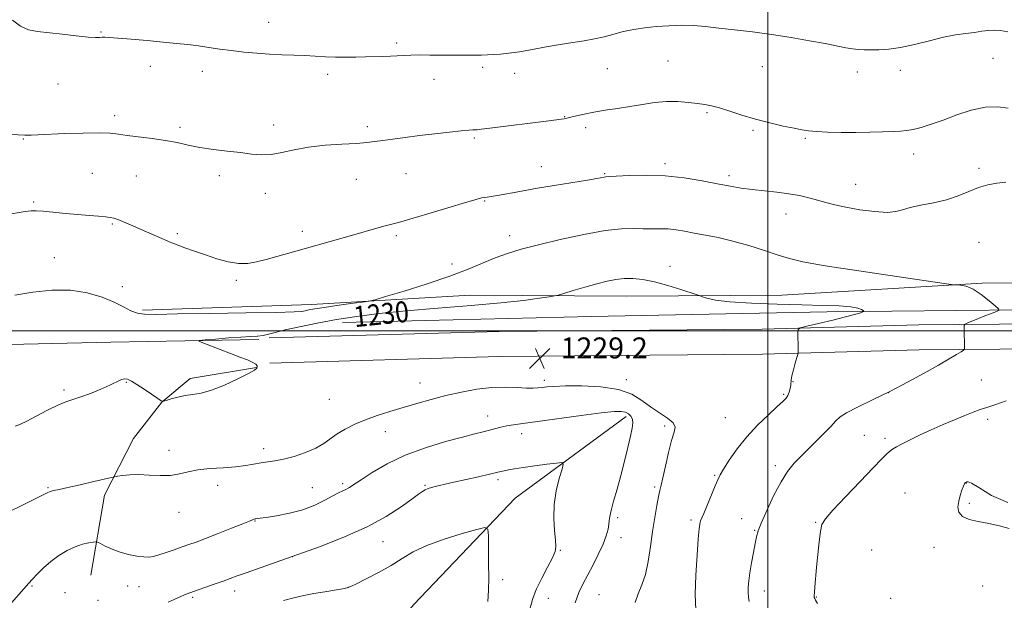
# Model space of a CAD drawing. Extents: x 2162300 to 2165200, y 347300 to 350200.
# Drawn here: x 2164213 to 2164591, y 348897 to 349119 of the extents above; entities that cross this region are included whole.
import ezdxf

# ---------------------------------------------------------------- set-up
doc = ezdxf.new("R2010")
doc.units = 0
doc.header["$MEASUREMENT"] = 0
for name, color, linetype, lineweight in [('32000', 7, 'Continuous', 0), ('DTM HARD BREAKLINE', 7, 'Continuous', 0), ('DTM SPOT ELEVATION', 2, 'Continuous', 13), ('INDEX CONTOUR', 41, 'Continuous', 13), ('INDEX CONTOUR LABEL', 244, 'Continuous', 0), ('INTERMEDIATE CONTOUR', 44, 'Continuous', 0), ('SPOT ELEVATION', 7, 'Continuous', 0)]:
    doc.layers.add(name, color=color, linetype=linetype, lineweight=lineweight)
doc.styles.add('Style-ITALICS', font='ITALICS.shx')

# ---------------------------------------------------------------- blocks, each defined once
blk = doc.blocks.new('SPOT')
at = {"layer": 'SPOT ELEVATION'}
for p, q in [((-3.91, -3.91), (3.82, 3.81)), ((-1.65, 3.77), (1.72, -3.93))]:
    blk.add_line(p, q, dxfattribs=at)

msp = doc.modelspace()

# ---------------------------------------------------------------- linework, layer by layer
at = {"layer": '32000', "flags": 128}
for points in [[(2164500, 350000), (2164500, 347500)], [(2162500, 349000), (2165000, 349000)]]:
    msp.add_lwpolyline(points, dxfattribs=at)
at = {"layer": 'DTM HARD BREAKLINE'}
for points in [[(2164260.46, 349007.86, 1232.32), (2164325.18, 349010.06, 1232.65), (2164385.93, 349013.67, 1230.92), (2164445.93, 349013.3, 1229.25), (2164505.29, 349013.59, 1230.85), (2164582.05, 349018.26, 1232.19), (2164652.07, 349018.37, 1236.19), (2164720.1, 349019.19, 1238.45), (2164813.49, 349021.56, 1241.92), (2164888.19, 349022.26, 1244.66), (2164957.55, 349023.05, 1246.26)], [(2164952.09, 349015.81, 1245.66), (2164892.72, 349014.18, 1243.12), (2164782.67, 349012.76, 1239.25), (2164688.58, 349009.07, 1235.99), (2164597.21, 349007.99, 1232.32), (2164522.51, 349007.29, 1229.45), (2164432.46, 349005.53, 1228.32), (2164337.07, 349003.19, 1229.32)], [(2164309, 348997.26, 1229.32), (2164397.06, 348999.73, 1229.25), (2164497.76, 349000.64, 1229.59), (2164557.81, 349002.26, 1231.39), (2164635.17, 349002.92, 1234.12), (2164728.55, 349004.62, 1237.05), (2164816.6, 349006.42, 1241.25), (2164944.68, 349009.53, 1244.65), (2165000, 349010.333, 1247.42)], [(2164309.27, 348987.66, 1229.32), (2164397.24, 348990.13, 1229.25), (2164497.93, 348991.04, 1229.59), (2164557.98, 348992.66, 1231.39), (2164635.3, 348993.32, 1234.12), (2164728.74, 348995.02, 1237.05), (2164816.81, 348996.82, 1241.25), (2164944.87, 348999.93, 1244.65), (2165000, 349000.731, 1247.413)], [(2164076.19, 348991.98, 1230.12), (2164164.9, 348993.77, 1231.25), (2164248.29, 348995.65, 1230.39), (2164304.98, 348996.67, 1229.72)], [(2164240.73, 348906.43, 1224.85), (2164245.93, 348937.02, 1227.59), (2164256.98, 348958.83, 1228.85), (2164267.89, 348972.64, 1229.99), (2164278.72, 348981.79, 1230.45), (2164304.13, 348986.01, 1230.05)], [(2164445.71, 348967.19, 1225.56), (2164403.15, 348935.92, 1222.76), (2164364.44, 348895.25, 1219.89), (2164324.28, 348848.61, 1215.69), (2164300.19, 348805.69, 1212.62)]]:
    msp.add_polyline3d(points, dxfattribs=at)
at = {"layer": 'DTM SPOT ELEVATION'}
for p in [(2164308.8, 349118.14, 1238.7), (2164244.62, 349114.45, 1238.1), (2164357.8, 349110.19, 1238.31), (2164461.7, 349103.24, 1236.99), (2164586.25, 349104.31, 1237.08), (2164263.49, 349101.31, 1237.49), (2164283.41, 349099.34, 1237.5), (2164331.34, 349098.2, 1237.6), (2164390.69, 349100.83, 1237.69), (2164403.01, 349098.55, 1237.47), (2164438.46, 349100.4, 1237.11), (2164497.88, 349101.12, 1237.12), (2164534.24, 349099.1, 1237.42), (2164550.69, 349099.75, 1237.47), (2164228.15, 349094.51, 1237.31), (2164372.09, 349096.22, 1237.34), (2164476.72, 349083.49, 1235.8), (2164249.81, 349082.4, 1236.42), (2164422.12, 349081.95, 1236.06), (2164274.8, 349077.95, 1236.3), (2164310.68, 349078.81, 1236.48), (2164346.55, 349078.09, 1236.38), (2164430.21, 349077.83, 1235.6), (2164494.27, 349076.81, 1235.79), (2164214.88, 349073.49, 1235.91), (2164387.62, 349073.82, 1235.78), (2164514.29, 349073.63, 1235.84), (2164555.79, 349067.73, 1235.45), (2164460.54, 349063.97, 1234.35), (2164241.27, 349060.3, 1234.92), (2164361.43, 349060.14, 1235.1), (2164413.23, 349062.86, 1234.69), (2164437.45, 349060.14, 1234.12), (2164580.86, 349062.18, 1234.38), (2164258.09, 349059.27, 1235.13), (2164289.9, 349059.36, 1235.6), (2164342.33, 349058.02, 1235.2), (2164485.05, 349059.37, 1234.4), (2164307.48, 349052.59, 1235.46), (2164533.59, 349056.03, 1234.81), (2164218.8, 349049.31, 1234.22), (2164391.49, 349049.65, 1233.89), (2164506.93, 349044.78, 1233.3), (2164248.89, 349040.92, 1233.85), (2164321.68, 349038.05, 1234.41), (2164273.81, 349037.21, 1234.24), (2164357.7, 349036.41, 1233.71), (2164401.08, 349036.44, 1232.58), (2164580.86, 349033.86, 1232.75), (2164226.7, 349028.02, 1232.79), (2164378.96, 349025.56, 1232.57), (2164462.49, 349024.64, 1230.59), (2164296.4, 349019.38, 1233.72), (2164252.75, 349016.91, 1232.68), (2164414.38, 348981.05, 1228.41), (2164445.76, 348981.24, 1228.49), (2164581.69, 348981.22, 1232.89), (2164230.47, 348977.31, 1230.26), (2164254.25, 348980.28, 1229.94), (2164366.74, 348980.06, 1228.76), (2164509.61, 348980.53, 1230.04), (2164332.01, 348973.75, 1229.18), (2164505.99, 348975.72, 1229.81), (2164546.29, 348976.31, 1232), (2164392.72, 348967.37, 1226.68), (2164483.66, 348966.8, 1229.01), (2164584.13, 348966.11, 1234.49), (2164460.48, 348963.54, 1227.68), (2164353.47, 348961.42, 1227.26), (2164405.72, 348960.59, 1225.41), (2164536.92, 348960.02, 1233.12), (2164544.77, 348958.89, 1233.61), (2164306.83, 348954.89, 1228.46), (2164270.59, 348954.2, 1228.42), (2164502.81, 348948.31, 1231.6), (2164479.63, 348944.64, 1229.85), (2164224.32, 348939.89, 1228.12), (2164289.29, 348940.88, 1227.59), (2164325.57, 348940.01, 1227.06), (2164337.19, 348941.45, 1226.31), (2164368.71, 348940.89, 1224.15), (2164396.61, 348943.01, 1223.67), (2164456.63, 348940.25, 1227.76), (2164575.93, 348941.8, 1236.02), (2164552.48, 348937.93, 1235.25), (2164577.19, 348933.92, 1236.17), (2164274.45, 348930.46, 1227.47), (2164442.42, 348928.45, 1226.3), (2164303.61, 348927.2, 1225.92), (2164470.54, 348927.6, 1229.68), (2164489.96, 348928.02, 1231.28), (2164518.28, 348926.73, 1233.87), (2164443.67, 348920.79, 1226.62), (2164494.93, 348923.63, 1231.9), (2164352.62, 348919.29, 1223.24), (2164563.57, 348917.06, 1235.68), (2164317.83, 348913.49, 1224), (2164420.52, 348915.98, 1224.12), (2164539.72, 348916.03, 1235.38), (2164218.18, 348902.29, 1225.87), (2164254.74, 348902.29, 1225.1), (2164259.07, 348902.03, 1224.97), (2164339.34, 348901.81, 1222.02), (2164398.46, 348904.77, 1222.39), (2164582.24, 348902.28, 1235.42), (2164230.81, 348899.71, 1224.39), (2164279.69, 348898.02, 1223.78), (2164295.78, 348900.43, 1223.43), (2164435.24, 348899.01, 1227), (2164498.67, 348900.36, 1232.62), (2164518.58, 348898.11, 1234.07), (2164243.48, 348896.88, 1224.51), (2164415.86, 348897.57, 1224.8), (2164546.95, 348897.53, 1235.25)]:
    msp.add_point(p, dxfattribs=at)
at = {"layer": 'INDEX CONTOUR'}
msp.add_polyline3d([(2164211.748, 348963.552, 1230), (2164213.789, 348964.215, 1230), (2164216.194, 348965.415, 1230), (2164219.79, 348967.336, 1230), (2164224.029, 348969.557, 1230), (2164228.024, 348971.511, 1230), (2164231.152, 348972.801, 1230), (2164233.851, 348973.708, 1230), (2164236.825, 348974.683, 1230), (2164240.536, 348976.054, 1230), (2164244.503, 348977.653, 1230), (2164247.996, 348979.187, 1230), (2164252.168, 348981.22, 1230), (2164253.457, 348981.583, 1230), (2164254.725, 348981.449, 1230), (2164256.266, 348980.77, 1230), (2164258.349, 348979.5, 1230), (2164261.088, 348977.681, 1230), (2164263.962, 348975.719, 1230), (2164266.293, 348974.109, 1230), (2164267.637, 348973.233, 1230), (2164268.492, 348973.027, 1230), (2164269.591, 348973.311, 1230), (2164271.486, 348973.907, 1230), (2164274.01, 348974.608, 1230), (2164276.812, 348975.207, 1230), (2164279.674, 348975.603, 1230), (2164282.895, 348976.138, 1230), (2164286.906, 348977.256, 1230), (2164291.882, 348979.223, 1230), (2164296.971, 348981.573, 1230), (2164301.07, 348983.659, 1230), (2164303.369, 348984.991, 1230), (2164304.252, 348985.729, 1230), (2164304.401, 348986.191, 1230), (2164304.327, 348986.656, 1230), (2164303.879, 348987.218, 1230), (2164302.737, 348987.931, 1230), (2164300.665, 348988.84, 1230), (2164297.758, 348989.957, 1230), (2164294.196, 348991.287, 1230), (2164290.241, 348992.786, 1230), (2164283.558, 348995.364, 1230), (2164282.078, 348995.993, 1230), (2164282.306, 348996.292, 1230), (2164284.438, 348996.516, 1230), (2164288.446, 348996.858, 1230), (2164293.402, 348997.264, 1230), (2164298.157, 348997.616, 1230), (2164301.818, 348997.834, 1230), (2164304.528, 348998.006, 1230), (2164306.689, 348998.258, 1230), (2164308.747, 348998.7, 1230), (2164311.335, 348999.382, 1230), (2164315.128, 349000.34, 1230), (2164320.591, 349001.575, 1230), (2164327.343, 349002.955, 1230), (2164334.785, 349004.315, 1230), (2164342.547, 349005.528, 1230), (2164351.165, 349006.621, 1230), (2164361.396, 349007.66, 1230), (2164373.571, 349008.694, 1230), (2164386.292, 349009.719, 1230), (2164397.733, 349010.711, 1230), (2164406.441, 349011.641, 1230), (2164412.462, 349012.439, 1230), (2164416.219, 349013.02, 1230), (2164418.269, 349013.365, 1230), (2164419.713, 349013.699, 1230), (2164421.791, 349014.307, 1230), (2164425.381, 349015.378, 1230), (2164429.92, 349016.711, 1230), (2164434.486, 349018.004, 1230), (2164438.374, 349019.011, 1230), (2164441.73, 349019.686, 1230), (2164444.921, 349020.035, 1230), (2164448.286, 349020.05, 1230), (2164452.079, 349019.654, 1230), (2164456.529, 349018.756, 1230), (2164461.664, 349017.351, 1230), (2164466.702, 349015.78, 1230), (2164472.882, 349013.727, 1230), (2164473.989, 349013.348, 1230), (2164474.933, 349013.011, 1230), (2164476.631, 349012.467, 1230), (2164479.885, 349011.789, 1230), (2164485.465, 349011.122, 1230), (2164493.738, 349010.586, 1230), (2164503.475, 349010.188, 1230), (2164513.044, 349009.906, 1230), (2164521.083, 349009.706, 1230), (2164527.315, 349009.5, 1230), (2164531.736, 349009.193, 1230), (2164534.427, 349008.727, 1230), (2164535.82, 349008.204, 1230), (2164536.431, 349007.769, 1230), (2164536.682, 349007.517, 1230), (2164536.598, 349007.36, 1230), (2164536.106, 349007.164, 1230), (2164535.072, 349006.808, 1230), (2164533.099, 349006.212, 1230), (2164529.722, 349005.315, 1230), (2164524.794, 349004.113, 1230), (2164519.402, 349002.846, 1230), (2164514.951, 349001.818, 1230), (2164512.48, 349001.189, 1230), (2164511.577, 349000.565, 1230), (2164511.466, 348999.409, 1230), (2164511.58, 348993.009, 1230), (2164511.581, 348991.822, 1230), (2164511.457, 348990.977, 1230), (2164511.102, 348989.752, 1230), (2164510.467, 348987.653, 1230), (2164509.735, 348985.121, 1230), (2164509.146, 348982.827, 1230), (2164508.868, 348981.258, 1230), (2164508.71, 348979.176, 1230), (2164508.49, 348977.934, 1230), (2164508.116, 348976.566, 1230), (2164507.616, 348975.297, 1230), (2164506.939, 348974.223, 1230), (2164505.731, 348972.951, 1230), (2164503.559, 348970.966, 1230), (2164500.174, 348967.894, 1230), (2164496.055, 348963.941, 1230), (2164491.865, 348959.449, 1230), (2164488.172, 348954.801, 1230), (2164485.187, 348950.498, 1230), (2164483.027, 348947.075, 1230), (2164481.7, 348944.816, 1230), (2164480.801, 348943.012, 1230), (2164479.816, 348940.704, 1230), (2164475.411, 348930.11, 1230), (2164474.211, 348927.251, 1230), (2164474.041, 348926.738, 1230), (2164473.89, 348925.986, 1230), (2164473.669, 348924.152, 1230), (2164473.325, 348920.349, 1230), (2164472.839, 348914.092, 1230), (2164472.388, 348906.513, 1230), (2164472.184, 348899.146, 1230), (2164472.381, 348893.206, 1230)], dxfattribs=at)
at = {"layer": 'INTERMEDIATE CONTOUR'}
for points in [[(2164210.648, 349118.867, 1238), (2164213.731, 349116.584, 1238), (2164216.83, 349115.241, 1238), (2164220.27, 349114.555, 1238), (2164229.714, 349113.508, 1238), (2164235.108, 349112.897, 1238), (2164239.618, 349112.444, 1238), (2164242.471, 349112.279, 1238), (2164244.042, 349112.313, 1238), (2164244.994, 349112.398, 1238), (2164245.998, 349112.408, 1238), (2164247.757, 349112.294, 1238), (2164256.091, 349111.605, 1238), (2164262.253, 349111.083, 1238), (2164268.346, 349110.545, 1238), (2164273.503, 349110.05, 1238), (2164277.881, 349109.57, 1238), (2164281.898, 349109.057, 1238), (2164285.918, 349108.478, 1238), (2164290.094, 349107.866, 1238), (2164294.529, 349107.269, 1238), (2164299.273, 349106.73, 1238), (2164304.197, 349106.277, 1238), (2164309.117, 349105.93, 1238), (2164313.878, 349105.695, 1238), (2164318.418, 349105.52, 1238), (2164322.699, 349105.337, 1238), (2164330.561, 349104.869, 1238), (2164334.382, 349104.719, 1238), (2164338.265, 349104.705, 1238), (2164342.133, 349104.785, 1238), (2164345.868, 349104.888, 1238), (2164352.564, 349105.034, 1238), (2164355.431, 349105.136, 1238), (2164357.985, 349105.289, 1238), (2164360.493, 349105.454, 1238), (2164363.285, 349105.574, 1238), (2164366.616, 349105.61, 1238), (2164370.464, 349105.582, 1238), (2164374.732, 349105.529, 1238), (2164379.263, 349105.485, 1238), (2164383.654, 349105.462, 1238), (2164387.439, 349105.469, 1238), (2164390.316, 349105.512, 1238), (2164392.63, 349105.598, 1238), (2164394.89, 349105.731, 1238), (2164397.545, 349105.93, 1238), (2164400.821, 349106.271, 1238), (2164404.879, 349106.839, 1238), (2164409.773, 349107.68, 1238), (2164415.118, 349108.659, 1238), (2164420.416, 349109.601, 1238), (2164425.263, 349110.378, 1238), (2164429.642, 349111.062, 1238), (2164433.627, 349111.777, 1238), (2164437.283, 349112.603, 1238), (2164440.625, 349113.474, 1238), (2164443.661, 349114.28, 1238), (2164446.463, 349114.943, 1238), (2164449.394, 349115.49, 1238), (2164452.887, 349115.978, 1238), (2164457.219, 349116.438, 1238), (2164462.055, 349116.795, 1238), (2164466.909, 349116.947, 1238), (2164471.459, 349116.82, 1238), (2164476.049, 349116.452, 1238), (2164481.189, 349115.907, 1238), (2164487.257, 349115.235, 1238), (2164494.094, 349114.421, 1238), (2164501.41, 349113.434, 1238), (2164508.862, 349112.274, 1238), (2164515.895, 349111.06, 1238), (2164521.902, 349109.94, 1238), (2164529.803, 349108.37, 1238), (2164532.399, 349107.926, 1238), (2164534.656, 349107.684, 1238), (2164536.895, 349107.585, 1238), (2164539.417, 349107.557, 1238), (2164542.49, 349107.575, 1238), (2164546.251, 349107.803, 1238), (2164550.808, 349108.452, 1238), (2164556.152, 349109.635, 1238), (2164561.815, 349111.069, 1238), (2164567.215, 349112.372, 1238), (2164571.887, 349113.257, 1238), (2164575.827, 349113.818, 1238), (2164579.15, 349114.243, 1238), (2164581.974, 349114.666, 1238), (2164584.444, 349115.008, 1238), (2164586.712, 349115.136, 1238), (2164589.012, 349114.941, 1238), (2164591.92, 349114.423, 1238)], [(2164202.539, 349075.48, 1236), (2164215.386, 349074.906, 1236), (2164216.436, 349074.898, 1236), (2164217.842, 349074.937, 1236), (2164220.34, 349075.037, 1236), (2164230.744, 349075.477, 1236), (2164237.706, 349075.711, 1236), (2164243.87, 349075.796, 1236), (2164248.143, 349075.639, 1236), (2164251.317, 349075.283, 1236), (2164254.66, 349074.808, 1236), (2164264.234, 349073.655, 1236), (2164269.306, 349072.916, 1236), (2164273.788, 349072.037, 1236), (2164278.003, 349071.102, 1236), (2164282.491, 349070.215, 1236), (2164287.607, 349069.458, 1236), (2164292.959, 349068.806, 1236), (2164297.971, 349068.211, 1236), (2164302.236, 349067.666, 1236), (2164306.022, 349067.358, 1236), (2164309.765, 349067.517, 1236), (2164313.864, 349068.271, 1236), (2164318.57, 349069.344, 1236), (2164324.093, 349070.359, 1236), (2164330.449, 349071.027, 1236), (2164336.868, 349071.424, 1236), (2164342.38, 349071.714, 1236), (2164346.339, 349072.035, 1236), (2164349.381, 349072.423, 1236), (2164352.462, 349072.885, 1236), (2164356.356, 349073.426, 1236), (2164361.099, 349074.039, 1236), (2164366.542, 349074.714, 1236), (2164372.425, 349075.426, 1236), (2164378.04, 349076.083, 1236), (2164382.568, 349076.581, 1236), (2164385.424, 349076.846, 1236), (2164386.976, 349076.94, 1236), (2164387.825, 349076.957, 1236), (2164388.624, 349076.994, 1236), (2164390.226, 349077.155, 1236), (2164393.532, 349077.549, 1236), (2164416.133, 349080.394, 1236), (2164419.01, 349080.768, 1236), (2164420.804, 349081.013, 1236), (2164421.986, 349081.196, 1236), (2164423.043, 349081.413, 1236), (2164424.471, 349081.762, 1236), (2164426.667, 349082.312, 1236), (2164429.652, 349083, 1236), (2164433.349, 349083.733, 1236), (2164437.653, 349084.438, 1236), (2164442.343, 349085.14, 1236), (2164447.17, 349085.886, 1236), (2164451.925, 349086.684, 1236), (2164456.568, 349087.376, 1236), (2164461.099, 349087.769, 1236), (2164465.482, 349087.731, 1236), (2164469.524, 349087.401, 1236), (2164472.996, 349086.985, 1236), (2164475.807, 349086.616, 1236), (2164478.425, 349086.144, 1236), (2164481.457, 349085.35, 1236), (2164485.366, 349084.095, 1236), (2164490.048, 349082.551, 1236), (2164495.254, 349080.97, 1236), (2164500.681, 349079.567, 1236), (2164505.796, 349078.407, 1236), (2164510.018, 349077.52, 1236), (2164513.021, 349076.917, 1236), (2164515.538, 349076.527, 1236), (2164518.56, 349076.262, 1236), (2164522.825, 349076.053, 1236), (2164528.028, 349075.917, 1236), (2164533.605, 349075.894, 1236), (2164539.029, 349076.003, 1236), (2164543.912, 349076.18, 1236), (2164547.897, 349076.345, 1236), (2164550.804, 349076.455, 1236), (2164553.137, 349076.637, 1236), (2164555.574, 349077.059, 1236), (2164558.677, 349077.861, 1236), (2164562.537, 349079.072, 1236), (2164567.128, 349080.7, 1236), (2164572.358, 349082.653, 1236), (2164577.866, 349084.482, 1236), (2164583.222, 349085.643, 1236), (2164588.024, 349085.775, 1236), (2164591.974, 349085.229, 1236)], [(2164208.026, 349044.388, 1234), (2164215.554, 349045.614, 1234), (2164217.845, 349045.901, 1234), (2164219.8, 349045.936, 1234), (2164222.374, 349045.75, 1234), (2164230.946, 349044.933, 1234), (2164235.767, 349044.493, 1234), (2164240.072, 349044.145, 1234), (2164243.634, 349043.877, 1234), (2164246.324, 349043.657, 1234), (2164248.133, 349043.435, 1234), (2164249.511, 349043.111, 1234), (2164251.028, 349042.568, 1234), (2164253.14, 349041.718, 1234), (2164255.856, 349040.577, 1234), (2164259.072, 349039.188, 1234), (2164268.816, 349034.897, 1234), (2164270.639, 349034.12, 1234), (2164272.072, 349033.555, 1234), (2164276.704, 349031.825, 1234), (2164280.361, 349030.491, 1234), (2164284.545, 349029.031, 1234), (2164288.943, 349027.617, 1234), (2164293.275, 349026.464, 1234), (2164297.271, 349025.806, 1234), (2164300.783, 349025.803, 1234), (2164304.163, 349026.368, 1234), (2164307.885, 349027.346, 1234), (2164323.236, 349031.694, 1234), (2164341.386, 349036.751, 1234), (2164350.277, 349039.291, 1234), (2164353.348, 349040.151, 1234), (2164358.48, 349041.515, 1234), (2164362.896, 349042.777, 1234), (2164369.709, 349044.807, 1234), (2164377.456, 349047.14, 1234), (2164384.129, 349049.139, 1234), (2164388.226, 349050.32, 1234), (2164390.292, 349050.849, 1234), (2164391.383, 349051.049, 1234), (2164392.443, 349051.206, 1234), (2164393.983, 349051.445, 1234), (2164396.406, 349051.857, 1234), (2164404.925, 349053.382, 1234), (2164411.02, 349054.44, 1234), (2164418.095, 349055.622, 1234), (2164430.897, 349057.73, 1234), (2164434.513, 349058.352, 1234), (2164437.259, 349058.863, 1234), (2164437.889, 349058.94, 1234), (2164439.148, 349059.017, 1234), (2164441.931, 349059.171, 1234), (2164446.847, 349059.426, 1234), (2164453.36, 349059.565, 1234), (2164460.645, 349059.315, 1234), (2164467.947, 349058.504, 1234), (2164474.784, 349057.36, 1234), (2164480.742, 349056.211, 1234), (2164485.583, 349055.317, 1234), (2164489.771, 349054.652, 1234), (2164493.944, 349054.119, 1234), (2164503.398, 349053.108, 1234), (2164508.021, 349052.497, 1234), (2164512.113, 349051.75, 1234), (2164515.721, 349050.903, 1234), (2164518.986, 349050.01, 1234), (2164522.112, 349049.115, 1234), (2164525.558, 349048.214, 1234), (2164529.844, 349047.291, 1234), (2164535.224, 349046.37, 1234), (2164540.876, 349045.644, 1234), (2164545.711, 349045.346, 1234), (2164549.009, 349045.629, 1234), (2164551.534, 349046.327, 1234), (2164554.422, 349047.191, 1234), (2164558.502, 349048.043, 1234), (2164563.374, 349048.982, 1234), (2164568.342, 349050.175, 1234), (2164572.843, 349051.714, 1234), (2164576.89, 349053.369, 1234), (2164580.633, 349054.837, 1234), (2164584.209, 349055.879, 1234), (2164587.682, 349056.535, 1234), (2164591.099, 349056.914, 1234)], [(2164211.556, 349013.694, 1232), (2164218.492, 349014.799, 1232), (2164225.746, 349015.576, 1232), (2164232.835, 349015.601, 1232), (2164239.326, 349014.599, 1232), (2164244.993, 349012.887, 1232), (2164249.659, 349010.931, 1232), (2164253.244, 349009.142, 1232), (2164256.062, 349007.702, 1232), (2164258.522, 349006.737, 1232), (2164261.256, 349006.318, 1232), (2164265.777, 349006.297, 1232), (2164273.816, 349006.476, 1232), (2164286.197, 349006.682, 1232), (2164300.099, 349006.881, 1232), (2164311.793, 349007.067, 1232), (2164318.527, 349007.245, 1232), (2164321.456, 349007.437, 1232), (2164322.714, 349007.676, 1232), (2164324.146, 349007.991, 1232), (2164326.442, 349008.413, 1232), (2164330.005, 349008.976, 1232), (2164334.951, 349009.678, 1232), (2164340.251, 349010.394, 1232), (2164344.589, 349010.967, 1232), (2164347.199, 349011.345, 1232), (2164349.526, 349011.895, 1232), (2164353.566, 349013.089, 1232), (2164360.657, 349015.239, 1232), (2164369.517, 349018.021, 1232), (2164378.211, 349020.952, 1232), (2164385.23, 349023.629, 1232), (2164395.568, 349027.967, 1232), (2164400.208, 349029.66, 1232), (2164405.461, 349031.251, 1232), (2164412.082, 349032.979, 1232), (2164420.458, 349034.974, 1232), (2164429.477, 349036.916, 1232), (2164437.658, 349038.371, 1232), (2164443.879, 349039.041, 1232), (2164448.474, 349039.153, 1232), (2164452.142, 349039.07, 1232), (2164455.475, 349039.068, 1232), (2164458.646, 349039.087, 1232), (2164461.727, 349038.978, 1232), (2164464.811, 349038.632, 1232), (2164468.092, 349038.086, 1232), (2164471.788, 349037.413, 1232), (2164476.079, 349036.65, 1232), (2164481.003, 349035.684, 1232), (2164486.558, 349034.366, 1232), (2164492.629, 349032.628, 1232), (2164498.637, 349030.724, 1232), (2164503.893, 349028.992, 1232), (2164508.211, 349027.647, 1232), (2164513.425, 349026.418, 1232), (2164521.877, 349024.915, 1232), (2164534.851, 349022.898, 1232), (2164549.41, 349020.744, 1232), (2164568.361, 349018.008, 1232), (2164571.144, 349017.644, 1232), (2164573.777, 349017.502, 1232), (2164575.919, 349017.063, 1232), (2164578.622, 349015.918, 1232), (2164581.715, 349013.894, 1232), (2164584.713, 349011.523, 1232), (2164587.054, 349009.51, 1232), (2164588.308, 349008.374, 1232), (2164588.554, 349007.878, 1232), (2164588.01, 349007.596, 1232), (2164586.86, 349007.177, 1232), (2164585.199, 349006.553, 1232), (2164583.098, 349005.732, 1232), (2164580.689, 349004.752, 1232), (2164576.522, 349003.009, 1232), (2164575.519, 349002.54, 1232), (2164575.155, 349002.062, 1232), (2164575.118, 349001.165, 1232), (2164575.252, 348993.165, 1232), (2164575.208, 348992.884, 1232), (2164574.879, 348992.584, 1232), (2164573.984, 348992.008, 1232), (2164572.25, 348990.928, 1232), (2164569.443, 348989.237, 1232), (2164565.339, 348986.858, 1232), (2164559.847, 348983.786, 1232), (2164553.416, 348980.308, 1232), (2164546.629, 348976.788, 1232), (2164540.073, 348973.549, 1232), (2164534.362, 348970.77, 1232), (2164530.117, 348968.593, 1232), (2164527.65, 348967.02, 1232), (2164526.05, 348965.506, 1232), (2164524.099, 348963.367, 1232), (2164520.919, 348960.147, 1232), (2164513.189, 348952.569, 1232), (2164510.099, 348949.36, 1232), (2164507.515, 348946.161, 1232), (2164505.008, 348942.202, 1232), (2164502.293, 348937.024, 1232), (2164499.668, 348931.464, 1232), (2164497.574, 348926.676, 1232), (2164496.313, 348923.446, 1232), (2164495.624, 348921.096, 1232), (2164495.108, 348918.581, 1232), (2164494.458, 348915.142, 1232), (2164493.738, 348911.179, 1232), (2164493.106, 348907.378, 1232), (2164492.688, 348904.278, 1232), (2164492.48, 348901.822, 1232), (2164492.447, 348899.806, 1232), (2164492.556, 348898.04, 1232), (2164492.764, 348896.388, 1232)], [(2164209.565, 348930.78, 1228), (2164213.732, 348932.921, 1228), (2164220.419, 348936.18, 1228), (2164223.936, 348937.957, 1228), (2164225.14, 348938.449, 1228), (2164226.516, 348938.818, 1228), (2164228.583, 348939.252, 1228), (2164231.883, 348939.957, 1228), (2164236.65, 348941.048, 1228), (2164241.851, 348942.277, 1228), (2164248.576, 348943.885, 1228), (2164249.824, 348944.155, 1228), (2164250.957, 348944.349, 1228), (2164252.846, 348944.629, 1228), (2164255.579, 348944.894, 1228), (2164259.045, 348944.975, 1228), (2164263.076, 348944.783, 1228), (2164267.284, 348944.559, 1228), (2164271.225, 348944.631, 1228), (2164274.625, 348945.208, 1228), (2164277.909, 348946.058, 1228), (2164281.677, 348946.838, 1228), (2164286.314, 348947.298, 1228), (2164291.347, 348947.569, 1228), (2164296.087, 348947.877, 1228), (2164300.006, 348948.383, 1228), (2164305.922, 348949.497, 1228), (2164308.451, 348949.835, 1228), (2164311.158, 348950.184, 1228), (2164314.437, 348950.808, 1228), (2164318.503, 348951.9, 1228), (2164322.853, 348953.37, 1228), (2164326.805, 348955.059, 1228), (2164329.883, 348956.831, 1228), (2164335.031, 348960.503, 1228), (2164338.113, 348962.373, 1228), (2164341.731, 348964.211, 1228), (2164345.825, 348965.962, 1228), (2164350.332, 348967.593, 1228), (2164355.17, 348969.145, 1228), (2164360.25, 348970.676, 1228), (2164365.507, 348972.229, 1228), (2164370.964, 348973.765, 1228), (2164376.665, 348975.228, 1228), (2164382.602, 348976.548, 1228), (2164388.561, 348977.599, 1228), (2164394.274, 348978.245, 1228), (2164399.486, 348978.412, 1228), (2164403.977, 348978.279, 1228), (2164407.537, 348978.091, 1228), (2164410.069, 348978.043, 1228), (2164411.902, 348978.133, 1228), (2164413.487, 348978.313, 1228), (2164415.311, 348978.533, 1228), (2164418.047, 348978.743, 1228), (2164422.415, 348978.895, 1228), (2164428.777, 348978.902, 1228), (2164436.041, 348978.535, 1228), (2164442.76, 348977.525, 1228), (2164447.851, 348975.713, 1228), (2164451.705, 348973.374, 1228), (2164455.078, 348970.891, 1228), (2164458.497, 348968.586, 1228), (2164461.576, 348966.537, 1228), (2164463.7, 348964.764, 1228), (2164464.433, 348963.163, 1228), (2164464.071, 348961.148, 1228), (2164463.091, 348958.015, 1228), (2164461.916, 348953.386, 1228), (2164460.762, 348948.204, 1228), (2164459.794, 348943.74, 1228), (2164459.115, 348940.865, 1228), (2164458.606, 348938.846, 1228), (2164458.089, 348936.548, 1228), (2164457.428, 348933.079, 1228), (2164456.654, 348928.513, 1228), (2164455.843, 348923.168, 1228), (2164455.036, 348917.4, 1228), (2164454.145, 348911.727, 1228), (2164453.049, 348906.704, 1228), (2164451.692, 348902.703, 1228), (2164450.283, 348899.338, 1228), (2164449.094, 348896.04, 1228)], [(2164591.24, 348973.138, 1234), (2164586.948, 348971.618, 1234), (2164583.89, 348970.696, 1234), (2164581.252, 348969.831, 1234), (2164578.551, 348968.821, 1234), (2164575.388, 348967.549, 1234), (2164571.489, 348965.94, 1234), (2164567.091, 348964.081, 1234), (2164562.558, 348962.1, 1234), (2164558.24, 348960.128, 1234), (2164554.413, 348958.298, 1234), (2164551.345, 348956.749, 1234), (2164549.196, 348955.565, 1234), (2164547.728, 348954.629, 1234), (2164546.596, 348953.773, 1234), (2164545.401, 348952.738, 1234), (2164543.515, 348950.9, 1234), (2164540.25, 348947.544, 1234), (2164535.275, 348942.329, 1234), (2164529.68, 348936.407, 1234), (2164524.914, 348931.307, 1234), (2164522.052, 348928.073, 1234), (2164520.697, 348925.822, 1234), (2164520.08, 348923.191, 1234), (2164519.567, 348919.187, 1234), (2164519.063, 348914.308, 1234), (2164518.607, 348909.423, 1234), (2164517.955, 348902.04, 1234), (2164517.773, 348899.807, 1234), (2164517.695, 348898.549, 1234), (2164517.732, 348897.921, 1234), (2164517.897, 348897.492, 1234), (2164518.243, 348896.843, 1234), (2164518.979, 348895.591, 1234)], [(2164208.345, 348893.727, 1226), (2164216.894, 348903.351, 1226), (2164218.263, 348904.841, 1226), (2164220.158, 348906.83, 1226), (2164222.595, 348909.219, 1226), (2164225.415, 348911.689, 1226), (2164228.46, 348913.958, 1226), (2164231.583, 348915.882, 1226), (2164234.638, 348917.35, 1226), (2164237.466, 348918.297, 1226), (2164239.857, 348918.827, 1226), (2164241.587, 348919.09, 1226), (2164242.573, 348919.189, 1226), (2164243.29, 348919.044, 1226), (2164244.353, 348918.531, 1226), (2164246.233, 348917.591, 1226), (2164248.828, 348916.418, 1226), (2164251.893, 348915.271, 1226), (2164255.166, 348914.368, 1226), (2164258.311, 348913.751, 1226), (2164260.977, 348913.423, 1226), (2164262.965, 348913.387, 1226), (2164264.692, 348913.657, 1226), (2164266.732, 348914.249, 1226), (2164269.476, 348915.148, 1226), (2164272.607, 348916.202, 1226), (2164275.629, 348917.237, 1226), (2164278.247, 348918.15, 1226), (2164280.988, 348919.145, 1226), (2164284.581, 348920.506, 1226), (2164289.427, 348922.388, 1226), (2164294.62, 348924.43, 1226), (2164298.926, 348926.144, 1226), (2164301.436, 348927.166, 1226), (2164302.919, 348927.81, 1226), (2164303.189, 348927.913, 1226), (2164303.481, 348927.989, 1226), (2164303.82, 348928.04, 1226), (2164304.324, 348928.088, 1226), (2164305.48, 348928.222, 1226), (2164307.867, 348928.549, 1226), (2164311.831, 348929.166, 1226), (2164316.779, 348930.137, 1226), (2164321.883, 348931.515, 1226), (2164326.446, 348933.287, 1226), (2164330.281, 348935.167, 1226), (2164333.334, 348936.804, 1226), (2164335.597, 348937.942, 1226), (2164337.257, 348938.707, 1226), (2164338.55, 348939.319, 1226), (2164339.77, 348940.022, 1226), (2164341.457, 348941.127, 1226), (2164344.208, 348942.966, 1226), (2164348.483, 348945.724, 1226), (2164354.189, 348949.024, 1226), (2164361.093, 348952.339, 1226), (2164368.829, 348955.225, 1226), (2164376.494, 348957.568, 1226), (2164383.052, 348959.33, 1226), (2164387.75, 348960.518, 1226), (2164390.974, 348961.307, 1226), (2164393.39, 348961.91, 1226), (2164397.728, 348963.068, 1226), (2164399.957, 348963.573, 1226), (2164402.502, 348964.005, 1226), (2164406.123, 348964.506, 1226), (2164411.708, 348965.254, 1226), (2164428.469, 348967.547, 1226), (2164436.105, 348968.539, 1226), (2164441.064, 348969.068, 1226), (2164443.838, 348969.14, 1226), (2164445.42, 348968.827, 1226), (2164446.624, 348968.193, 1226), (2164447.551, 348967.284, 1226), (2164448.119, 348966.14, 1226), (2164448.267, 348964.722, 1226), (2164448.003, 348962.692, 1226), (2164447.351, 348959.633, 1226), (2164446.35, 348955.293, 1226), (2164445.088, 348950.084, 1226), (2164443.667, 348944.584, 1226), (2164442.205, 348939.337, 1226), (2164440.888, 348934.751, 1226), (2164439.921, 348931.204, 1226), (2164439.431, 348928.899, 1226), (2164439.244, 348927.359, 1226), (2164439.108, 348925.936, 1226), (2164438.786, 348924.072, 1226), (2164438.097, 348921.573, 1226), (2164436.874, 348918.337, 1226), (2164435.042, 348914.376, 1226), (2164432.892, 348910.156, 1226), (2164429.091, 348903.033, 1226), (2164427.624, 348899.866, 1226), (2164426.212, 348895.92, 1226)], [(2164270.345, 348896.079, 1224), (2164273.942, 348897.749, 1224), (2164276.532, 348898.881, 1224), (2164278.627, 348899.693, 1224), (2164287.943, 348902.978, 1224), (2164291.34, 348904.198, 1224), (2164296.682, 348906.159, 1224), (2164300.148, 348907.398, 1224), (2164311.702, 348911.425, 1224), (2164319.615, 348914.216, 1224), (2164328.598, 348917.475, 1224), (2164337.866, 348921.103, 1224), (2164346.515, 348924.987, 1224), (2164353.784, 348928.958, 1224), (2164359.492, 348932.629, 1224), (2164363.599, 348935.563, 1224), (2164366.171, 348937.452, 1224), (2164367.702, 348938.523, 1224), (2164368.787, 348939.136, 1224), (2164369.923, 348939.597, 1224), (2164371.202, 348939.998, 1224), (2164372.616, 348940.375, 1224), (2164374.235, 348940.778, 1224), (2164376.448, 348941.299, 1224), (2164379.721, 348942.04, 1224), (2164389.197, 348944.153, 1224), (2164393.417, 348945.103, 1224), (2164396.106, 348945.734, 1224), (2164397.708, 348946.124, 1224), (2164398.981, 348946.42, 1224), (2164400.605, 348946.747, 1224), (2164402.946, 348947.151, 1224), (2164406.291, 348947.662, 1224), (2164410.7, 348948.276, 1224), (2164415.317, 348948.894, 1224), (2164419.057, 348949.384, 1224), (2164421.095, 348949.553, 1224), (2164421.638, 348948.941, 1224), (2164421.15, 348947.024, 1224), (2164420.093, 348943.472, 1224), (2164418.926, 348938.734, 1224), (2164418.101, 348933.454, 1224), (2164417.941, 348928.24, 1224), (2164418.235, 348923.576, 1224), (2164418.641, 348919.911, 1224), (2164418.831, 348917.459, 1224), (2164418.536, 348915.501, 1224), (2164417.505, 348913.085, 1224), (2164415.625, 348909.531, 1224), (2164413.347, 348905.258, 1224), (2164411.263, 348900.957, 1224), (2164409.808, 348897.113, 1224), (2164408.793, 348893.377, 1224)], [(2164591.817, 348934.305, 1236), (2164585.652, 348937.007, 1236), (2164580.775, 348940.003, 1236), (2164577.917, 348941.685, 1236), (2164576.634, 348942.21, 1236), (2164576.188, 348942.175, 1236), (2164575.674, 348941.931, 1236), (2164575.541, 348941.816, 1236), (2164575.322, 348941.443, 1236), (2164574.93, 348940.567, 1236), (2164574.322, 348939.02, 1236), (2164573.634, 348936.987, 1236), (2164573.047, 348934.736, 1236), (2164572.77, 348932.517, 1236), (2164573.132, 348930.519, 1236), (2164574.484, 348928.911, 1236), (2164577.053, 348927.795, 1236), (2164580.552, 348926.992, 1236), (2164584.563, 348926.256, 1236), (2164588.656, 348925.379, 1236), (2164592.339, 348924.307, 1236)], [(2164314.487, 348896.743, 1222), (2164318.381, 348897.806, 1222), (2164322.205, 348898.645, 1222), (2164326.151, 348899.383, 1222), (2164330.277, 348900.111, 1222), (2164337.076, 348901.281, 1222), (2164338.839, 348901.626, 1222), (2164340.248, 348902.123, 1222), (2164342.434, 348903.172, 1222), (2164346.18, 348905.044, 1222), (2164350.906, 348907.505, 1222), (2164355.685, 348910.195, 1222), (2164359.897, 348912.82, 1222), (2164364.149, 348915.352, 1222), (2164369.352, 348917.827, 1222), (2164376.003, 348920.234, 1222), (2164382.92, 348922.357, 1222), (2164388.509, 348923.934, 1222), (2164391.6, 348924.656, 1222), (2164392.749, 348924.025, 1222), (2164392.942, 348921.506, 1222), (2164392.993, 348916.859, 1222), (2164393.044, 348911.054, 1222), (2164393.067, 348905.363, 1222), (2164393.009, 348900.679, 1222), (2164392.727, 348896.392, 1222)]]:
    msp.add_polyline3d(points, dxfattribs=at)

# ---------------------------------------------------------------- block references
at = {"layer": 'SPOT ELEVATION'}
msp.add_blockref('SPOT', (2164412.642, 348989.454, 1229.221), dxfattribs=at)

# ---------------------------------------------------------------- texts
at = {"layer": 'INDEX CONTOUR LABEL', "style": 'Style-ITALICS', "width": 0.875}
msp.add_text('1230', height=8, rotation=5.9, dxfattribs=at).set_placement((2164341.763, 349001.362, 1230))
at = {"layer": 'SPOT ELEVATION', "style": 'Style-ITALICS'}
msp.add_text('1229.2', height=8, dxfattribs=at).set_placement((2164420.642, 348989.454, 1229.221))

doc.saveas('drawing.dxf')
